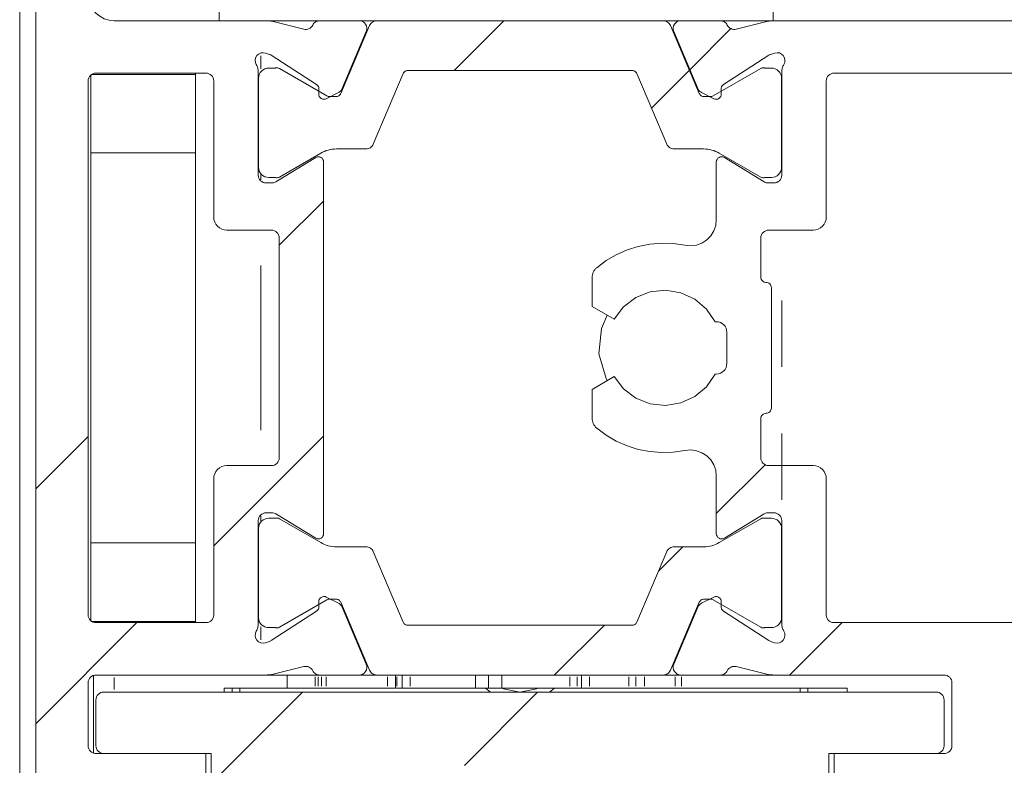
# Model space of a CAD drawing. Units: millimetres. Extents: x 0 to 1189, y 0 to 1820.
# Drawn here: x 142 to 160, y 305 to 319 of the extents above; entities that cross this region are included whole.
import ezdxf

# ---------------------------------------------------------------- set-up
doc = ezdxf.new("R2010")
doc.units = ezdxf.units.MM

msp = doc.modelspace()

# ---------------------------------------------------------------- linework, layer by layer
at = {"color": 7, "lineweight": 0}
for points in [[(141.643, 294.994), (141.643, 412.273)], [(141.95, 294.994), (141.95, 328.493)], [(145.45, 320.993), (145.45, 318.993)], [(156.032, 320.993), (156.032, 318.993)], [(142.95, 319.493), (142.959, 319.396), (142.987, 319.302), (143.034, 319.216), (143.096, 319.14), (143.172, 319.078), (143.258, 319.032), (143.352, 319.003), (143.45, 318.993)], [(143.45, 318.993), (146.363, 318.993)], [(146.484, 318.979), (146.469, 318.982), (146.454, 318.985), (146.439, 318.988), (146.424, 318.99), (146.409, 318.991), (146.394, 318.993), (146.378, 318.993), (146.363, 318.993)], [(146.363, 318.993), (147.375, 318.993)], [(146.484, 318.979), (147.07, 318.833)], [(147.241, 318.911), (147.251, 318.929), (147.264, 318.945), (147.279, 318.959), (147.296, 318.971), (147.314, 318.981), (147.334, 318.988), (147.354, 318.992), (147.375, 318.993)], [(148.125, 318.993), (147.375, 318.993)], [(148.125, 318.993), (148.161, 318.989), (148.196, 318.976), (148.226, 318.954), (148.249, 318.926), (148.266, 318.893), (148.274, 318.857), (148.273, 318.821), (148.263, 318.785)], [(148.125, 318.993), (148.464, 318.993)], [(148.464, 318.993), (148.442, 318.992), (148.421, 318.987), (148.4, 318.979), (148.381, 318.969), (148.364, 318.955), (148.349, 318.939), (148.336, 318.921), (148.326, 318.902)], [(148.464, 318.993), (153.935, 318.993)], [(149.94, 318.043), (150.89, 318.994)], [(154.073, 318.902), (154.063, 318.921), (154.05, 318.939), (154.035, 318.955), (154.017, 318.969), (153.998, 318.979), (153.978, 318.987), (153.957, 318.992), (153.935, 318.993)], [(153.935, 318.993), (154.275, 318.993)], [(154.137, 318.785), (154.126, 318.821), (154.125, 318.857), (154.133, 318.893), (154.149, 318.926), (154.173, 318.954), (154.204, 318.976), (154.238, 318.989), (154.275, 318.993)], [(155.025, 318.993), (154.275, 318.993)], [(155.025, 318.993), (155.045, 318.992), (155.066, 318.988), (155.085, 318.981), (155.103, 318.971), (155.12, 318.959), (155.135, 318.945), (155.148, 318.929), (155.159, 318.911)], [(155.025, 318.993), (156.032, 318.993)], [(155.329, 318.833), (155.915, 318.979)], [(156.036, 318.993), (156.021, 318.993), (156.005, 318.993), (155.99, 318.991), (155.975, 318.99), (155.96, 318.988), (155.945, 318.985), (155.93, 318.982), (155.915, 318.979)], [(156.036, 318.993), (168.949, 318.993)], [(147.241, 318.911), (147.227, 318.889), (147.211, 318.87), (147.191, 318.854), (147.169, 318.842), (147.145, 318.833), (147.12, 318.829), (147.095, 318.829), (147.07, 318.833)], [(148.326, 318.902), (147.775, 317.605)], [(147.801, 317.697), (148.263, 318.785)], [(154.073, 318.902), (154.624, 317.605)], [(154.137, 318.785), (154.598, 317.697)], [(154.445, 318.058), (155.229, 318.842)], [(155.329, 318.833), (155.304, 318.829), (155.279, 318.829), (155.254, 318.833), (155.23, 318.842), (155.208, 318.854), (155.189, 318.87), (155.172, 318.889), (155.159, 318.911)], [(146.162, 318.155), (146.144, 318.197), (146.14, 318.242), (146.149, 318.286), (146.172, 318.326), (146.205, 318.357), (146.246, 318.377), (146.291, 318.383), (146.336, 318.376)], [(146.414, 318.351), (146.336, 318.376)], [(146.449, 318.334), (146.437, 318.342), (146.423, 318.348)], [(146.449, 318.334), (147.314, 317.772)], [(155.085, 317.772), (155.95, 318.334)], [(155.985, 318.351), (155.971, 318.346), (155.958, 318.339)], [(156.063, 318.376), (155.985, 318.351)], [(156.063, 318.376), (156.108, 318.383), (156.153, 318.377), (156.194, 318.357), (156.228, 318.326), (156.25, 318.286), (156.259, 318.242), (156.255, 318.197), (156.237, 318.155)], [(146.2, 318.023), (146.199, 318.04), (146.197, 318.058), (146.194, 318.074), (146.19, 318.091), (146.185, 318.108), (146.178, 318.124), (146.171, 318.139), (146.162, 318.155)], [(146.2, 316.044), (146.2, 318.023)], [(146.4, 318.089), (146.361, 318.085), (146.325, 318.074), (146.291, 318.056), (146.262, 318.031), (146.237, 318.002), (146.219, 317.968), (146.208, 317.932), (146.204, 317.893)], [(146.522, 318.089), (146.4, 318.089)], [(146.603, 318.08), (146.584, 318.089), (146.573, 318.091), (146.563, 318.093), (146.553, 318.094), (146.542, 318.093), (146.532, 318.091), (146.522, 318.089)], [(147.509, 317.557), (146.603, 318.08)], [(149.06, 318.043), (149.045, 318.042), (149.031, 318.039), (149.017, 318.034), (149.005, 318.027), (148.993, 318.018), (148.983, 318.007), (148.975, 317.995), (148.968, 317.983)], [(153.339, 318.043), (149.06, 318.043)], [(153.431, 317.983), (153.424, 317.995), (153.416, 318.007), (153.406, 318.018), (153.394, 318.027), (153.382, 318.034), (153.368, 318.039), (153.353, 318.042), (153.339, 318.043)], [(153.711, 317.324), (154.435, 318.048)], [(154.89, 317.557), (155.796, 318.08)], [(155.878, 318.089), (155.867, 318.091), (155.857, 318.093), (155.847, 318.094), (155.836, 318.093), (155.826, 318.091), (155.816, 318.089), (155.796, 318.08)], [(155.878, 318.089), (156, 318.089)], [(156.194, 317.893), (156.191, 317.932), (156.18, 317.968), (156.162, 318.002), (156.138, 318.031), (156.108, 318.056), (156.074, 318.074), (156.038, 318.085), (156, 318.089)], [(156.237, 318.155), (156.229, 318.139), (156.221, 318.124), (156.215, 318.108), (156.209, 318.091), (156.205, 318.074), (156.202, 318.058), (156.2, 318.04), (156.2, 318.023)], [(156.2, 318.023), (156.2, 316.044)], [(143.1, 317.994), (143.07, 317.991), (143.042, 317.982), (143.016, 317.968), (142.993, 317.95), (142.975, 317.927), (142.961, 317.901), (142.953, 317.873), (142.95, 317.843)], [(142.95, 307.644), (142.95, 317.843)], [(142.999, 316.469), (142.999, 317.955)], [(143.017, 317.969), (145, 317.969)], [(143.05, 317.969), (143.05, 317.985)], [(143.1, 317.994), (145.2, 317.994)], [(145, 317.969), (145, 317.994)], [(145, 316.469), (145, 317.969)], [(145.35, 317.843), (145.347, 317.873), (145.338, 317.901), (145.324, 317.927), (145.306, 317.95), (145.283, 317.968), (145.257, 317.982), (145.229, 317.991), (145.2, 317.994)], [(145.35, 315.243), (145.35, 317.843)], [(146.204, 317.893), (146.204, 316.193)], [(148.396, 316.635), (148.968, 317.983)], [(154.003, 316.635), (153.431, 317.983)], [(156.194, 317.893), (156.194, 316.193)], [(157.199, 317.994), (157.17, 317.991), (157.142, 317.982), (157.116, 317.968), (157.094, 317.95), (157.075, 317.927), (157.061, 317.901), (157.052, 317.873), (157.05, 317.843)], [(157.05, 317.843), (157.05, 315.243)], [(157.199, 317.994), (162.799, 317.994)], [(147.314, 317.772), (147.325, 317.764), (147.342, 317.745), (147.349, 317.734), (147.354, 317.722), (147.357, 317.709), (147.359, 317.696), (147.359, 317.683)], [(147.359, 317.683), (147.355, 317.599)], [(147.731, 317.622), (147.742, 317.629), (147.753, 317.636), (147.763, 317.644), (147.781, 317.663), (147.789, 317.674), (147.795, 317.685), (147.801, 317.697)], [(154.598, 317.697), (154.604, 317.685), (154.61, 317.674), (154.618, 317.663), (154.636, 317.644), (154.646, 317.636), (154.657, 317.629), (154.668, 317.622)], [(155.04, 317.683), (155.04, 317.696), (155.042, 317.709), (155.045, 317.722), (155.05, 317.734), (155.057, 317.745), (155.065, 317.755), (155.085, 317.772)], [(155.044, 317.599), (155.04, 317.683)], [(147.5, 317.504), (147.475, 317.496), (147.449, 317.494), (147.424, 317.498), (147.4, 317.51), (147.38, 317.527), (147.365, 317.548), (147.357, 317.573), (147.355, 317.599)], [(147.731, 317.622), (147.5, 317.504)], [(147.509, 317.557), (147.521, 317.551), (147.533, 317.547), (147.546, 317.544), (147.559, 317.544)], [(147.683, 317.544), (147.559, 317.544)], [(147.683, 317.544), (147.698, 317.545), (147.712, 317.548), (147.726, 317.553), (147.739, 317.56), (147.75, 317.569), (147.76, 317.58), (147.769, 317.592), (147.775, 317.605)], [(154.624, 317.605), (154.631, 317.592), (154.639, 317.58), (154.649, 317.569), (154.661, 317.56), (154.673, 317.553), (154.687, 317.548), (154.701, 317.545), (154.716, 317.544)], [(154.899, 317.504), (154.668, 317.622)], [(154.716, 317.544), (154.84, 317.544)], [(154.84, 317.544), (154.853, 317.544), (154.866, 317.547), (154.879, 317.551), (154.89, 317.557)], [(155.044, 317.599), (155.043, 317.573), (155.034, 317.548), (155.019, 317.527), (154.999, 317.51), (154.976, 317.498), (154.95, 317.494), (154.924, 317.496), (154.899, 317.504)], [(147.693, 316.543), (147.654, 316.542), (147.614, 316.538), (147.576, 316.532), (147.538, 316.523), (147.5, 316.512), (147.464, 316.498), (147.428, 316.482), (147.393, 316.463)], [(147.693, 316.543), (148.258, 316.543)], [(148.258, 316.543), (148.28, 316.545), (148.301, 316.55), (148.321, 316.558), (148.341, 316.568), (148.358, 316.582), (148.373, 316.598), (148.386, 316.615), (148.396, 316.635)], [(154.003, 316.635), (154.013, 316.615), (154.026, 316.598), (154.041, 316.582), (154.058, 316.568), (154.078, 316.558), (154.098, 316.55), (154.119, 316.545), (154.141, 316.543)], [(154.706, 316.543), (154.141, 316.543)], [(155.006, 316.463), (154.972, 316.482), (154.936, 316.498), (154.899, 316.512), (154.862, 316.523), (154.823, 316.532), (154.784, 316.538), (154.746, 316.542), (154.706, 316.543)], [(142.999, 316.469), (145, 316.469)], [(142.999, 309.019), (142.999, 316.469)], [(145, 309.019), (145, 316.469)], [(146.538, 315.915), (147.297, 316.379)], [(146.603, 316.007), (147.393, 316.463)], [(147.449, 316.294), (147.446, 316.32), (147.436, 316.344), (147.42, 316.365), (147.399, 316.381), (147.374, 316.391), (147.348, 316.393), (147.322, 316.39), (147.297, 316.379)], [(155.102, 316.379), (155.078, 316.39), (155.051, 316.393), (155.025, 316.391), (155.001, 316.381), (154.979, 316.365), (154.963, 316.344), (154.953, 316.32), (154.949, 316.294)], [(155.796, 316.007), (155.006, 316.463)], [(155.102, 316.379), (155.861, 315.915)], [(146.204, 316.193), (146.208, 316.155), (146.219, 316.119), (146.237, 316.085), (146.262, 316.056), (146.291, 316.032), (146.325, 316.013), (146.361, 316.002), (146.4, 315.998)], [(147.449, 316.294), (147.449, 309.194)], [(154.949, 315.193), (154.949, 316.294)], [(156, 315.998), (156.038, 316.002), (156.074, 316.013), (156.108, 316.032), (156.138, 316.056), (156.162, 316.085), (156.18, 316.119), (156.191, 316.155), (156.194, 316.193)], [(146.2, 316.044), (146.202, 316.014), (146.211, 315.986), (146.225, 315.96), (146.244, 315.937), (146.266, 315.919), (146.292, 315.905), (146.32, 315.896), (146.349, 315.894)], [(146.4, 315.998), (146.522, 315.998)], [(146.522, 315.998), (146.532, 315.996), (146.542, 315.994), (146.553, 315.993), (146.563, 315.994), (146.573, 315.996), (146.584, 315.998), (146.603, 316.007)], [(155.796, 316.007), (155.816, 315.998), (155.826, 315.996), (155.836, 315.994), (155.847, 315.993), (155.857, 315.994), (155.867, 315.996), (155.878, 315.998)], [(156, 315.998), (155.878, 315.998)], [(156.049, 315.894), (156.079, 315.896), (156.107, 315.905), (156.133, 315.919), (156.156, 315.937), (156.174, 315.96), (156.188, 315.986), (156.197, 316.014), (156.2, 316.044)], [(146.46, 315.894), (146.349, 315.894)], [(146.46, 315.894), (146.47, 315.894), (146.481, 315.895), (146.491, 315.897), (146.511, 315.902), (146.529, 315.911)], [(155.861, 315.915), (155.879, 315.906), (155.898, 315.899), (155.919, 315.895), (155.929, 315.894), (155.939, 315.894)], [(156.049, 315.894), (155.939, 315.894)], [(146.6, 314.703), (147.45, 315.553)], [(145.35, 315.243), (145.354, 315.195), (145.369, 315.148), (145.392, 315.105), (145.423, 315.067), (145.461, 315.036), (145.504, 315.013), (145.551, 314.998), (145.599, 314.994)], [(156.799, 314.994), (156.848, 314.998), (156.895, 315.013), (156.938, 315.036), (156.977, 315.067), (157.008, 315.105), (157.03, 315.148), (157.045, 315.195), (157.05, 315.243)], [(154.35, 314.703), (154.46, 314.693), (154.569, 314.708), (154.673, 314.746), (154.766, 314.806), (154.843, 314.885), (154.901, 314.979), (154.937, 315.083), (154.949, 315.193)], [(146.45, 314.994), (145.599, 314.994)], [(146.6, 314.843), (146.597, 314.873), (146.588, 314.901), (146.574, 314.927), (146.555, 314.95), (146.533, 314.968), (146.507, 314.982), (146.479, 314.991), (146.45, 314.994)], [(146.6, 310.644), (146.6, 314.843)], [(155.95, 314.994), (155.92, 314.991), (155.892, 314.982), (155.866, 314.968), (155.843, 314.95), (155.825, 314.927), (155.811, 314.901), (155.802, 314.873), (155.8, 314.843)], [(155.8, 314.843), (155.8, 314.093)], [(156.799, 314.994), (155.95, 314.994)], [(152.664, 314.275), (152.844, 314.41), (153.038, 314.524), (153.243, 314.615), (153.458, 314.682), (153.678, 314.725), (153.902, 314.743), (154.127, 314.736), (154.35, 314.703)], [(152.664, 314.275), (152.644, 314.257), (152.626, 314.236), (152.611, 314.214), (152.598, 314.19), (152.588, 314.164), (152.581, 314.138), (152.576, 314.111), (152.575, 314.084)], [(152.575, 313.537), (152.575, 314.084)], [(155.8, 314.093), (155.801, 314.074), (155.807, 314.055), (155.817, 314.038), (155.829, 314.023), (155.844, 314.01), (155.861, 314.001), (155.88, 313.996), (155.899, 313.994)], [(156, 313.893), (155.998, 313.913), (155.992, 313.932), (155.983, 313.949), (155.97, 313.964), (155.955, 313.977), (155.938, 313.986), (155.919, 313.992), (155.899, 313.994)], [(156, 313.893), (156, 311.594)], [(154.929, 313.244), (154.762, 313.485), (154.536, 313.674), (154.269, 313.796), (153.978, 313.843), (153.685, 313.811), (153.412, 313.703), (153.177, 313.526), (152.997, 313.294)], [(152.997, 313.294), (152.575, 313.537)], [(156.2, 312.379), (156.2, 313.649)], [(152.867, 313.368), (152.756, 313.114), (152.705, 312.629), (152.843, 312.161), (152.867, 312.119)], [(154.949, 313.244), (154.929, 313.244)], [(155.149, 313.043), (155.146, 313.083), (155.134, 313.12), (155.116, 313.155), (155.091, 313.185), (155.061, 313.21), (155.026, 313.228), (154.989, 313.24), (154.949, 313.244)], [(155.149, 312.443), (155.149, 313.043)], [(154.949, 312.243), (154.989, 312.247), (155.026, 312.259), (155.061, 312.277), (155.091, 312.302), (155.116, 312.332), (155.134, 312.367), (155.146, 312.405), (155.149, 312.443)], [(152.575, 311.95), (152.997, 312.194)], [(152.997, 312.194), (153.177, 311.961), (153.412, 311.784), (153.685, 311.676), (153.978, 311.644), (154.269, 311.691), (154.536, 311.813), (154.762, 312.002), (154.929, 312.243)], [(154.929, 312.243), (154.949, 312.243)], [(152.575, 311.403), (152.575, 311.95)], [(155.899, 311.493), (155.88, 311.492), (155.861, 311.486), (155.844, 311.477), (155.829, 311.464), (155.817, 311.449), (155.807, 311.432), (155.801, 311.413), (155.8, 311.394)], [(155.899, 311.493), (155.919, 311.496), (155.938, 311.501), (155.955, 311.51), (155.97, 311.523), (155.983, 311.538), (155.992, 311.555), (155.998, 311.574), (156, 311.594)], [(152.575, 311.403), (152.576, 311.376), (152.581, 311.349), (152.588, 311.323), (152.598, 311.297), (152.611, 311.273), (152.626, 311.251), (152.644, 311.23), (152.664, 311.212)], [(155.8, 311.394), (155.8, 310.644)], [(145.35, 308.963), (147.45, 311.063)], [(154.35, 310.784), (154.127, 310.752), (153.902, 310.744), (153.678, 310.762), (153.458, 310.805), (153.243, 310.872), (153.038, 310.964), (152.844, 311.077), (152.664, 311.212)], [(156.2, 309.839), (156.2, 311.109)], [(141.95, 310.053), (142.95, 311.053)], [(154.949, 310.294), (154.937, 310.404), (154.901, 310.508), (154.843, 310.602), (154.766, 310.681), (154.673, 310.741), (154.569, 310.779), (154.46, 310.794), (154.35, 310.784)], [(146.45, 310.494), (146.479, 310.496), (146.507, 310.505), (146.533, 310.519), (146.555, 310.537), (146.574, 310.56), (146.588, 310.586), (146.597, 310.614), (146.6, 310.644)], [(154.949, 309.582), (155.879, 310.511)], [(155.8, 310.644), (155.802, 310.614), (155.811, 310.586), (155.825, 310.56), (155.843, 310.537), (155.866, 310.519), (155.892, 310.505), (155.92, 310.496), (155.95, 310.494)], [(145.599, 310.494), (145.551, 310.489), (145.504, 310.475), (145.461, 310.451), (145.423, 310.42), (145.392, 310.382), (145.369, 310.339), (145.354, 310.292), (145.35, 310.244)], [(145.599, 310.494), (146.45, 310.494)], [(155.95, 310.494), (156.799, 310.494)], [(157.05, 310.244), (157.045, 310.292), (157.03, 310.339), (157.008, 310.382), (156.977, 310.42), (156.938, 310.451), (156.895, 310.475), (156.848, 310.489), (156.799, 310.494)], [(145.35, 307.644), (145.35, 310.244)], [(154.949, 309.194), (154.949, 310.294)], [(157.05, 310.244), (157.05, 307.644)], [(146.349, 309.593), (146.32, 309.591), (146.292, 309.582), (146.266, 309.568), (146.244, 309.55), (146.225, 309.527), (146.211, 309.501), (146.202, 309.473), (146.2, 309.443)], [(146.349, 309.593), (146.46, 309.593)], [(146.538, 309.571), (146.52, 309.581), (146.501, 309.588), (146.481, 309.592), (146.47, 309.593), (146.46, 309.593)], [(147.297, 309.108), (146.538, 309.571)], [(155.861, 309.571), (155.102, 309.108)], [(155.939, 309.593), (155.929, 309.593), (155.919, 309.592), (155.908, 309.591), (155.889, 309.585), (155.87, 309.577)], [(155.939, 309.593), (156.049, 309.593)], [(156.2, 309.443), (156.197, 309.473), (156.188, 309.501), (156.174, 309.527), (156.156, 309.55), (156.133, 309.568), (156.107, 309.582), (156.079, 309.591), (156.049, 309.593)], [(146.2, 307.464), (146.2, 309.443)], [(146.4, 309.489), (146.361, 309.485), (146.325, 309.474), (146.291, 309.456), (146.262, 309.431), (146.237, 309.402), (146.219, 309.368), (146.208, 309.332), (146.204, 309.293)], [(146.522, 309.489), (146.4, 309.489)], [(146.603, 309.48), (146.584, 309.489), (146.573, 309.491), (146.563, 309.493), (146.553, 309.493), (146.542, 309.493), (146.532, 309.491), (146.522, 309.489)], [(147.393, 309.024), (146.603, 309.48)], [(155.006, 309.024), (155.796, 309.48)], [(155.878, 309.489), (155.867, 309.491), (155.857, 309.493), (155.847, 309.493), (155.836, 309.493), (155.826, 309.491), (155.816, 309.489), (155.796, 309.48)], [(155.878, 309.489), (156, 309.489)], [(156.194, 309.293), (156.191, 309.332), (156.18, 309.368), (156.162, 309.402), (156.138, 309.431), (156.108, 309.456), (156.074, 309.474), (156.038, 309.485), (156, 309.489)], [(156.2, 309.443), (156.2, 307.464)], [(146.204, 309.293), (146.204, 307.593)], [(147.297, 309.108), (147.322, 309.097), (147.348, 309.093), (147.374, 309.097), (147.399, 309.106), (147.42, 309.122), (147.436, 309.143), (147.446, 309.167), (147.449, 309.194)], [(154.949, 309.194), (154.953, 309.167), (154.963, 309.143), (154.979, 309.122), (155.001, 309.106), (155.025, 309.097), (155.051, 309.093), (155.078, 309.097), (155.102, 309.108)], [(156.194, 309.293), (156.194, 307.593)], [(142.999, 307.532), (142.999, 309.019)], [(142.999, 309.019), (145, 309.019)], [(145, 307.519), (145, 309.019)], [(147.393, 309.024), (147.428, 309.005), (147.464, 308.989), (147.5, 308.975), (147.538, 308.964), (147.576, 308.955), (147.614, 308.949), (147.654, 308.945), (147.693, 308.944)], [(154.706, 308.944), (154.746, 308.945), (154.784, 308.949), (154.823, 308.955), (154.862, 308.964), (154.899, 308.975), (154.936, 308.989), (154.972, 309.005), (155.006, 309.024)], [(148.258, 308.944), (147.693, 308.944)], [(148.396, 308.852), (148.386, 308.872), (148.373, 308.89), (148.358, 308.905), (148.341, 308.918), (148.321, 308.929), (148.301, 308.937), (148.28, 308.942), (148.258, 308.944)], [(148.968, 307.505), (148.396, 308.852)], [(153.431, 307.505), (154.003, 308.852)], [(153.844, 308.477), (154.311, 308.944)], [(154.141, 308.944), (154.119, 308.942), (154.098, 308.937), (154.078, 308.929), (154.058, 308.918), (154.041, 308.905), (154.026, 308.89), (154.013, 308.872), (154.003, 308.852)], [(154.141, 308.944), (154.706, 308.944)], [(146.603, 307.407), (147.509, 307.93)], [(147.355, 307.888), (147.357, 307.914), (147.365, 307.939), (147.38, 307.96), (147.4, 307.977), (147.424, 307.989), (147.449, 307.993), (147.475, 307.991), (147.5, 307.983)], [(147.355, 307.888), (147.359, 307.804)], [(147.5, 307.983), (147.731, 307.865)], [(147.559, 307.943), (147.546, 307.943), (147.533, 307.94), (147.521, 307.936), (147.509, 307.93)], [(147.559, 307.943), (147.683, 307.943)], [(147.775, 307.883), (147.769, 307.895), (147.76, 307.907), (147.75, 307.918), (147.739, 307.927), (147.726, 307.934), (147.712, 307.939), (147.698, 307.942), (147.683, 307.943)], [(147.801, 307.79), (147.795, 307.802), (147.789, 307.813), (147.781, 307.824), (147.763, 307.843), (147.753, 307.851), (147.742, 307.858), (147.731, 307.865)], [(147.775, 307.883), (148.326, 306.585)], [(154.624, 307.883), (154.073, 306.585)], [(154.668, 307.865), (154.657, 307.858), (154.646, 307.851), (154.636, 307.843), (154.618, 307.824), (154.61, 307.813), (154.604, 307.802), (154.598, 307.79)], [(154.716, 307.943), (154.701, 307.942), (154.687, 307.939), (154.673, 307.934), (154.661, 307.927), (154.649, 307.918), (154.639, 307.907), (154.631, 307.895), (154.624, 307.883)], [(154.668, 307.865), (154.899, 307.983)], [(154.84, 307.943), (154.716, 307.943)], [(154.89, 307.93), (154.879, 307.936), (154.866, 307.94), (154.853, 307.943), (154.84, 307.943)], [(155.796, 307.407), (154.89, 307.93)], [(154.899, 307.983), (154.924, 307.991), (154.95, 307.993), (154.976, 307.989), (154.999, 307.977), (155.019, 307.96), (155.034, 307.939), (155.043, 307.914), (155.044, 307.888)], [(155.04, 307.804), (155.044, 307.888)], [(147.314, 307.715), (146.449, 307.153)], [(147.359, 307.804), (147.359, 307.791), (147.357, 307.778), (147.354, 307.765), (147.349, 307.753), (147.342, 307.742), (147.334, 307.732), (147.314, 307.715)], [(148.263, 306.702), (147.801, 307.79)], [(154.598, 307.79), (154.137, 306.702)], [(155.085, 307.715), (155.075, 307.723), (155.057, 307.742), (155.05, 307.753), (155.045, 307.765), (155.042, 307.778), (155.04, 307.791), (155.04, 307.804)], [(155.95, 307.153), (155.085, 307.715)], [(141.95, 305.563), (143.88, 307.494)], [(142.95, 307.644), (142.953, 307.614), (142.961, 307.586), (142.975, 307.56), (142.993, 307.537), (143.016, 307.519), (143.042, 307.505), (143.07, 307.496), (143.1, 307.494)], [(143.017, 307.519), (145, 307.519)], [(143.05, 307.502), (143.05, 307.519)], [(143.1, 307.494), (145.2, 307.494)], [(145, 307.494), (145, 307.519)], [(145.2, 307.494), (145.229, 307.496), (145.257, 307.505), (145.283, 307.519), (145.306, 307.537), (145.324, 307.56), (145.338, 307.586), (145.347, 307.614), (145.35, 307.644)], [(146.204, 307.593), (146.208, 307.555), (146.219, 307.519), (146.237, 307.485), (146.262, 307.455), (146.291, 307.432), (146.325, 307.414), (146.361, 307.402), (146.4, 307.399)], [(148.968, 307.505), (148.975, 307.491), (148.983, 307.479), (148.993, 307.469), (149.005, 307.46), (149.017, 307.453), (149.031, 307.448), (149.045, 307.445), (149.06, 307.444)], [(153.339, 307.444), (153.353, 307.445), (153.368, 307.448), (153.382, 307.453), (153.394, 307.46), (153.406, 307.469), (153.416, 307.479), (153.424, 307.491), (153.431, 307.505)], [(156, 307.399), (156.038, 307.402), (156.074, 307.414), (156.108, 307.432), (156.138, 307.455), (156.162, 307.485), (156.18, 307.519), (156.191, 307.555), (156.194, 307.593)], [(156.351, 306.494), (157.351, 307.494)], [(157.05, 307.644), (157.052, 307.614), (157.061, 307.586), (157.075, 307.56), (157.094, 307.537), (157.116, 307.519), (157.142, 307.505), (157.17, 307.496), (157.199, 307.494)], [(157.199, 307.494), (162.799, 307.494)], [(146.336, 307.111), (146.291, 307.103), (146.246, 307.11), (146.205, 307.13), (146.172, 307.161), (146.149, 307.201), (146.14, 307.245), (146.144, 307.291), (146.162, 307.333)], [(146.162, 307.333), (146.171, 307.348), (146.178, 307.363), (146.185, 307.379), (146.19, 307.396), (146.194, 307.412), (146.197, 307.43), (146.199, 307.447), (146.2, 307.464)], [(146.4, 307.399), (146.522, 307.399)], [(146.522, 307.399), (146.532, 307.396), (146.542, 307.394), (146.553, 307.393), (146.563, 307.394), (146.573, 307.396), (146.584, 307.398), (146.603, 307.407)], [(149.06, 307.444), (153.339, 307.444)], [(151.861, 306.494), (152.811, 307.444)], [(155.796, 307.407), (155.816, 307.398), (155.826, 307.396), (155.836, 307.394), (155.847, 307.393), (155.857, 307.394), (155.867, 307.396), (155.878, 307.399)], [(156, 307.399), (155.878, 307.399)], [(156.237, 307.333), (156.255, 307.291), (156.259, 307.245), (156.25, 307.201), (156.228, 307.161), (156.194, 307.13), (156.153, 307.11), (156.108, 307.103), (156.063, 307.111)], [(156.2, 307.464), (156.2, 307.447), (156.202, 307.43), (156.205, 307.412), (156.209, 307.396), (156.215, 307.379), (156.221, 307.363), (156.229, 307.348), (156.237, 307.333)], [(146.336, 307.111), (146.414, 307.136)], [(146.414, 307.136), (146.428, 307.142), (146.441, 307.148)], [(155.95, 307.153), (155.963, 307.146), (155.976, 307.139)], [(155.985, 307.136), (156.063, 307.111)], [(147.07, 306.654), (146.484, 306.508)], [(147.07, 306.654), (147.095, 306.659), (147.12, 306.658), (147.145, 306.654), (147.169, 306.645), (147.191, 306.633), (147.211, 306.617), (147.227, 306.598), (147.241, 306.576)], [(147.375, 306.493), (147.354, 306.495), (147.334, 306.499), (147.314, 306.506), (147.296, 306.516), (147.279, 306.528), (147.264, 306.542), (147.251, 306.558), (147.241, 306.576)], [(148.263, 306.702), (148.273, 306.667), (148.274, 306.63), (148.266, 306.594), (148.249, 306.561), (148.226, 306.533), (148.196, 306.511), (148.161, 306.498), (148.125, 306.493)], [(148.326, 306.585), (148.336, 306.565), (148.349, 306.547), (148.364, 306.532), (148.381, 306.519), (148.4, 306.508), (148.421, 306.5), (148.442, 306.495), (148.464, 306.493)], [(153.935, 306.493), (153.957, 306.495), (153.978, 306.5), (153.998, 306.508), (154.017, 306.519), (154.035, 306.532), (154.05, 306.547), (154.063, 306.565), (154.073, 306.585)], [(154.275, 306.493), (154.238, 306.498), (154.204, 306.511), (154.173, 306.533), (154.149, 306.561), (154.133, 306.594), (154.125, 306.63), (154.126, 306.667), (154.137, 306.702)], [(155.159, 306.576), (155.148, 306.558), (155.135, 306.542), (155.12, 306.528), (155.103, 306.516), (155.085, 306.506), (155.066, 306.499), (155.045, 306.495), (155.025, 306.493)], [(155.159, 306.576), (155.172, 306.598), (155.189, 306.617), (155.208, 306.633), (155.23, 306.645), (155.254, 306.654), (155.279, 306.658), (155.304, 306.659), (155.329, 306.654)], [(155.915, 306.508), (155.329, 306.654)], [(143.1, 306.493), (143.07, 306.491), (143.042, 306.482), (143.016, 306.468), (142.993, 306.45), (142.975, 306.427), (142.961, 306.401), (142.953, 306.373), (142.95, 306.344)], [(143.05, 305.002), (143.05, 306.485)], [(143.1, 306.493), (146.363, 306.493)], [(146.363, 306.493), (146.378, 306.494), (146.394, 306.495), (146.409, 306.496), (146.424, 306.497), (146.439, 306.499), (146.454, 306.502), (146.469, 306.505), (146.484, 306.508)], [(146.363, 306.493), (147.375, 306.493)], [(146.749, 306.243), (146.749, 306.493)], [(147.375, 306.493), (148.125, 306.493)], [(148.125, 306.493), (148.464, 306.493)], [(153.935, 306.493), (148.464, 306.493)], [(148.818, 306.243), (148.818, 306.493)], [(148.949, 306.243), (148.949, 306.493)], [(150.35, 306.243), (150.35, 306.493)], [(150.6, 306.243), (150.6, 306.493)], [(150.849, 306.243), (150.849, 306.493)], [(152.375, 306.493), (152.375, 306.243)], [(153.935, 306.493), (154.275, 306.493)], [(154.275, 306.493), (155.025, 306.493)], [(155.025, 306.493), (156.036, 306.493)], [(155.915, 306.508), (155.93, 306.505), (155.945, 306.502), (155.96, 306.499), (155.975, 306.497), (155.99, 306.496), (156.005, 306.495), (156.021, 306.494), (156.036, 306.493)], [(156.036, 306.493), (159.3, 306.493)], [(159.449, 306.344), (159.447, 306.373), (159.438, 306.401), (159.424, 306.427), (159.406, 306.45), (159.383, 306.468), (159.357, 306.482), (159.329, 306.491), (159.3, 306.493)], [(142.95, 305.143), (142.95, 306.344)], [(145.55, 306.169), (145.55, 306.243)], [(145.55, 306.243), (146.749, 306.243)], [(145.7, 306.169), (145.7, 306.243)], [(147.286, 306.243), (146.749, 306.243)], [(147.286, 306.243), (147.302, 306.243), (147.318, 306.243), (147.333, 306.243), (147.346, 306.243)], [(147.407, 306.243), (147.346, 306.243)], [(147.407, 306.243), (147.417, 306.243), (147.428, 306.243), (147.439, 306.243), (147.451, 306.243), (147.462, 306.243), (147.475, 306.243), (147.487, 306.243), (147.499, 306.243)], [(147.499, 306.243), (148.668, 306.243)], [(148.668, 306.243), (148.705, 306.243), (148.74, 306.243), (148.771, 306.243), (148.795, 306.243), (148.81, 306.243)], [(148.85, 306.243), (148.818, 306.243)], [(148.949, 306.243), (148.933, 306.243), (148.92, 306.243), (148.905, 306.243), (148.888, 306.243), (148.869, 306.243), (148.85, 306.243)], [(148.949, 306.243), (148.961, 306.243), (148.975, 306.243), (148.994, 306.243), (149.016, 306.243), (149.042, 306.243), (149.07, 306.243), (149.1, 306.243)], [(150.35, 306.243), (149.1, 306.243)], [(150.6, 306.243), (150.35, 306.243)], [(150.634, 306.169), (150.538, 306.243)], [(150.849, 306.243), (150.6, 306.243)], [(152.15, 306.243), (150.849, 306.243)], [(151.543, 306.243), (151.515, 306.231), (151.199, 306.169), (150.884, 306.231), (150.856, 306.243)], [(151.861, 306.243), (151.765, 306.169)], [(152.15, 306.243), (152.172, 306.243), (152.194, 306.243), (152.214, 306.243), (152.233, 306.243), (152.25, 306.243), (152.266, 306.243), (152.278, 306.243), (152.288, 306.243)], [(152.375, 306.243), (152.288, 306.243)], [(152.524, 306.243), (152.488, 306.243), (152.454, 306.243), (152.424, 306.243), (152.4, 306.243), (152.383, 306.243)], [(152.524, 306.243), (153.274, 306.243)], [(153.409, 306.243), (153.398, 306.243), (153.385, 306.243), (153.37, 306.243), (153.353, 306.243), (153.335, 306.243), (153.315, 306.243), (153.295, 306.243), (153.274, 306.243)], [(153.409, 306.243), (153.422, 306.243), (153.439, 306.243), (153.458, 306.243), (153.48, 306.243), (153.504, 306.243), (153.529, 306.243), (153.554, 306.243), (153.579, 306.243)], [(154.165, 306.243), (153.579, 306.243)], [(154.165, 306.243), (154.18, 306.243), (154.195, 306.243), (154.21, 306.243), (154.225, 306.243), (154.24, 306.243), (154.256, 306.243), (154.271, 306.243), (154.286, 306.243)], [(154.286, 306.243), (157.45, 306.243)], [(156.7, 306.243), (156.7, 306.169)], [(157.45, 306.243), (157.45, 306.169)], [(159.449, 305.143), (159.449, 306.344)], [(143.1, 306.019), (143.102, 306.048), (143.111, 306.076), (143.125, 306.102), (143.143, 306.124), (143.166, 306.143), (143.192, 306.157), (143.22, 306.166), (143.25, 306.169)], [(143.1, 305.143), (143.1, 306.019)], [(143.25, 306.169), (159.15, 306.169)], [(145.3, 304.422), (147.045, 306.169)], [(150.136, 304.768), (151.536, 306.169)], [(159.15, 306.169), (159.179, 306.166), (159.207, 306.157), (159.233, 306.143), (159.256, 306.124), (159.274, 306.102), (159.288, 306.076), (159.297, 306.048), (159.3, 306.019)], [(159.3, 306.019), (159.3, 305.143)], [(142.95, 305.143), (142.953, 305.114), (142.961, 305.086), (142.975, 305.06), (142.993, 305.038), (143.016, 305.019), (143.042, 305.005), (143.07, 304.996), (143.1, 304.993)], [(143.25, 304.993), (143.22, 304.996), (143.192, 305.005), (143.166, 305.019), (143.143, 305.038), (143.125, 305.06), (143.111, 305.086), (143.102, 305.114), (143.1, 305.143)], [(159.3, 305.143), (159.297, 305.114), (159.288, 305.086), (159.274, 305.06), (159.256, 305.038), (159.233, 305.019), (159.207, 305.005), (159.179, 304.996), (159.15, 304.993)], [(159.3, 304.993), (159.329, 304.996), (159.357, 305.005), (159.383, 305.019), (159.406, 305.038), (159.424, 305.06), (159.438, 305.086), (159.447, 305.114), (159.449, 305.143)], [(145.2, 304.993), (143.1, 304.993)], [(145.3, 304.993), (143.25, 304.993)], [(145.2, 304.993), (145.2, 303.994)], [(145.3, 294.769), (145.3, 304.993)], [(159.15, 304.993), (157.1, 304.993)], [(157.1, 304.993), (157.1, 294.769)], [(157.199, 304.993), (157.199, 303.994)], [(157.199, 304.993), (159.3, 304.993)]]:
    msp.add_lwpolyline(points, dxfattribs=at)
at = {"color": 8, "lineweight": 0, "true_color": 0x808080}
for points in [[(146.249, 318.324), (146.249, 318.072)], [(146.249, 316.048), (146.249, 315.952)], [(146.249, 314.318), (146.249, 311.169)], [(146.249, 309.535), (146.249, 309.439)], [(146.249, 307.415), (146.249, 307.163)], [(143.449, 306.217), (143.449, 306.445)], [(147.287, 306.281), (147.287, 306.456)], [(147.346, 306.281), (147.346, 306.456)], [(147.407, 306.281), (147.407, 306.456)], [(147.5, 306.281), (147.5, 306.456)], [(148.668, 306.281), (148.668, 306.456)], [(148.849, 306.281), (148.849, 306.456)], [(149.1, 306.456), (149.1, 306.281)], [(152.15, 306.281), (152.15, 306.456)], [(152.288, 306.456), (152.288, 306.281)], [(152.525, 306.456), (152.525, 306.281)], [(153.275, 306.456), (153.275, 306.281)], [(153.409, 306.456), (153.409, 306.281)], [(153.579, 306.456), (153.579, 306.281)], [(154.165, 306.281), (154.165, 306.456)], [(154.286, 306.456), (154.286, 306.281)], [(145.849, 306.232), (145.849, 306.18)], [(156.55, 306.18), (156.55, 306.232)]]:
    msp.add_lwpolyline(points, dxfattribs=at)

doc.saveas('drawing.dxf')
